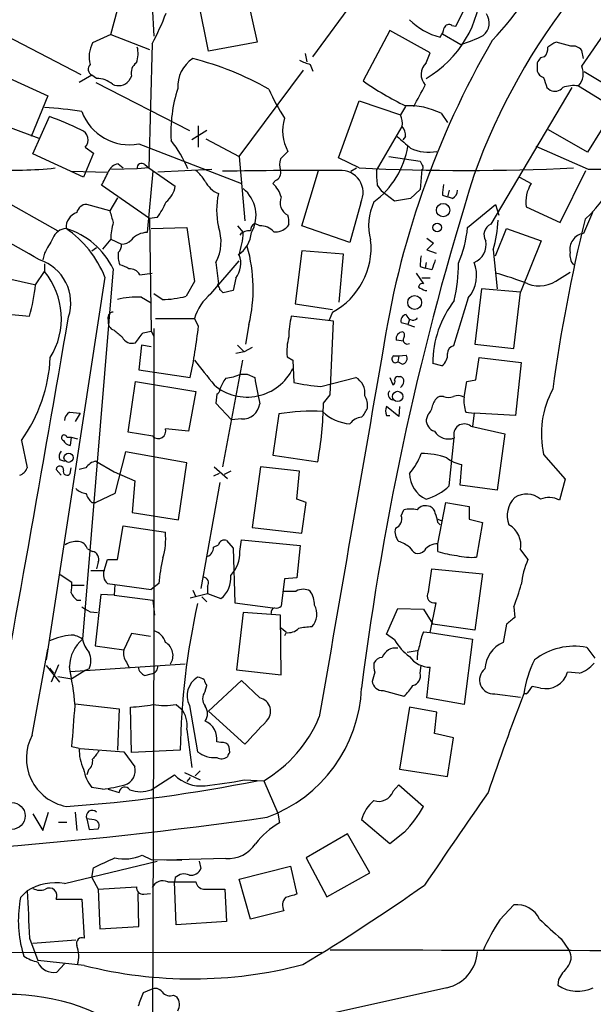
# Model space of a CAD drawing. Extents: x 9 to 1126, y 4 to 939.
# Drawn here: x 623 to 682, y 457 to 558 of the extents above; entities that cross this region are included whole.
import ezdxf

# ---------------------------------------------------------------- set-up
doc = ezdxf.new("R2010")
doc.units = 0
doc.header["$MEASUREMENT"] = 0
doc.layers.add('MAIN', color=5, linetype='CONTINUOUS')

msp = doc.modelspace()

# ---------------------------------------------------------------- linework, layer by layer
at = {"layer": 'MAIN'}
for p, q in [((652.8647, 553.72), (659.4687, 562.6946)), ((632.206, 556.006), (633.3067, 560.07)), ((646.0067, 560.4933), (647.192, 555.244)), ((667.512, 556.8526), (669.036, 559.9006)), ((636.4393, 558.9693), (636.6087, 555.8366)), ((642.1967, 554.3126), (641.1807, 559.3926)), ((619.1673, 557.1066), (629.158, 551.942)), ((667.0887, 556.9373), (667.512, 556.8526)), ((632.206, 556.006), (630.3433, 555.1593)), ((632.206, 556.006), (636.1853, 554.482)), ((660.7387, 556.4293), (658.0293, 551.2646)), ((664.8873, 554.1433), (660.7387, 556.4293)), ((666.1573, 556.0906), (668.02, 554.99)), ((680.3813, 552.7886), (682.9213, 556.4293)), ((636.4393, 555.0746), (636.1007, 542.3746)), ((647.192, 555.244), (642.1967, 554.3126)), ((679.2807, 554.8206), (677.7567, 555.244)), ((652.1027, 554.0586), (652.272, 553.212)), ((664.464, 553.1273), (664.8873, 554.1433)), ((676.5713, 553.72), (676.148, 553.6353)), ((680.5507, 553.5506), (680.3813, 554.3973)), ((652.6107, 552.958), (652.8647, 552.2806)), ((675.8093, 553.1273), (675.8093, 552.2806)), ((620.014, 552.3653), (625.7713, 549.7406)), ((630.2587, 551.8573), (628.9887, 551.0953)), ((630.7667, 551.5186), (630.2587, 551.8573)), ((634.3227, 551.7726), (634.0687, 551.2646)), ((645.3293, 543.56), (651.9333, 552.3653)), ((684.022, 550.164), (680.6353, 552.196)), ((630.682, 551.0953), (640.2493, 546.1846)), ((680.0427, 550.7566), (683.768, 548.4706)), ((625.7713, 549.7406), (624.078, 545.592)), ((679.3653, 550.5873), (671.068, 536.6173)), ((676.8253, 550.5873), (677.164, 550.3333)), ((655.4893, 543.3906), (657.606, 549.2326)), ((657.606, 549.2326), (661.8393, 547.7933)), ((662.3473, 548.64), (661.8393, 547.7933)), ((624.2473, 543.814), (625.9407, 547.624)), ((665.988, 547.9626), (666.6653, 547.0313)), ((683.768, 548.4706), (680.974, 543.9833)), ((620.522, 547.0313), (624.84, 545.4226)), ((641.1807, 544.4913), (641.1807, 546.6926)), ((659.384, 542.1206), (662.0087, 546.608)), ((642.0273, 546.1846), (640.5033, 545.2533)), ((680.974, 543.9833), (676.9947, 546.2693)), ((610.5313, 545.084), (626.7873, 535.94)), ((635.0847, 544.83), (645.5833, 540.766)), ((641.9427, 545.338), (645.3293, 543.56)), ((662.3473, 545.592), (662.0933, 545.2533)), ((629.412, 541.4433), (624.2473, 543.814)), ((630.428, 543.8986), (629.412, 541.4433)), ((629.5813, 544.4913), (630.428, 543.8986)), ((650.3247, 544.068), (649.5627, 543.306)), ((681.0587, 542.2053), (675.7247, 544.576)), ((632.968, 542.798), (633.476, 542.3746)), ((635.6773, 542.7133), (636.1007, 542.3746)), ((645.3293, 543.56), (645.922, 536.956)), ((657.606, 542.3746), (655.4893, 543.3906)), ((660.654, 543.56), (663.8713, 543.052)), ((628.142, 542.036), (631.8673, 541.9513)), ((634.9153, 542.29), (632.2907, 542.2053)), ((636.1007, 542.3746), (634.9153, 542.29)), ((636.524, 542.036), (635.9313, 535.7706)), ((636.1007, 542.3746), (638.81, 540.512)), ((642.5353, 542.2053), (637.032, 541.9513)), ((651.764, 536.448), (653.4573, 542.1206)), ((656.7593, 542.036), (657.352, 542.3746)), ((664.0407, 542.2053), (663.8713, 540.1733)), ((678.18, 536.7866), (680.8047, 542.1206)), ((636.1853, 537.21), (631.2747, 540.5966)), ((649.0547, 541.1046), (648.8007, 540.766)), ((659.4687, 540.5966), (659.892, 540.004)), ((674.0313, 541.4433), (675.2167, 540.766)), ((661.2467, 538.988), (659.892, 540.004)), ((663.8713, 540.1733), (662.8553, 539.242)), ((666.1573, 539.5806), (666.6653, 539.4113)), ((666.8347, 540.0886), (666.6653, 539.4113)), ((632.1213, 537.972), (629.7507, 538.6493)), ((632.8833, 539.3266), (632.1213, 537.972)), ((657.7753, 538.8186), (656.6747, 534.7546)), ((662.8553, 539.242), (661.2467, 538.988)), ((667.1733, 539.242), (666.6653, 539.4113)), ((668.6973, 536.2786), (671.576, 538.6493)), ((671.576, 538.6493), (671.9147, 537.5486)), ((674.7087, 538.3953), (678.18, 536.7866)), ((681.482, 537.8026), (680.5507, 535.686)), ((636.9473, 537.2946), (636.1853, 537.21)), ((636.1853, 537.21), (636.3547, 525.6953)), ((647.446, 536.448), (646.938, 536.702)), ((650.4093, 536.6173), (650.24, 536.3633)), ((636.3547, 536.194), (639.9953, 536.2786)), ((639.9953, 536.2786), (640.7573, 530.7753)), ((645.16, 536.448), (645.7527, 535.7706)), ((656.6747, 534.7546), (651.764, 536.448)), ((671.576, 533.4), (672.6767, 536.194)), ((672.6767, 536.194), (676.2327, 534.924)), ((632.206, 535.0933), (631.3593, 534.0773)), ((632.206, 535.0933), (633.3067, 534.5853)), ((664.5487, 535.178), (665.226, 534.67)), ((665.226, 534.67), (664.5487, 533.9926)), ((676.2327, 534.924), (674.116, 529.6746)), ((625.4327, 533.654), (625.2633, 532.9766)), ((630.2587, 533.908), (630.7667, 534.2466)), ((651.764, 533.908), (651.0867, 528.4893)), ((655.9973, 533.5693), (651.764, 533.908)), ((655.574, 528.6586), (655.9973, 533.5693)), ((664.5487, 533.9926), (665.48, 533.654)), ((671.322, 533.9926), (671.7453, 530.0133)), ((625.4327, 532.5533), (625.4327, 531.7913)), ((642.4507, 529.5053), (645.3293, 532.892)), ((642.9587, 532.7226), (643.2127, 530.5213)), ((664.464, 532.7226), (664.3793, 532.13)), ((624.4167, 530.4366), (618.744, 531.7066)), ((624.5013, 530.4366), (625.4327, 531.7913)), ((632.46, 532.0453), (629.3273, 494.1993)), ((635.1693, 531.4526), (636.4393, 531.622)), ((663.448, 531.622), (664.21, 530.5213)), ((663.8713, 532.2993), (664.3793, 532.13)), ((665.0567, 531.9606), (664.3793, 532.13)), ((678.0953, 531.0293), (679.196, 531.7066)), ((631.6133, 531.1986), (625.602, 492.0826)), ((640.7573, 530.7753), (639.9107, 529.2513)), ((643.128, 530.352), (643.2127, 530.5213)), ((644.9907, 531.114), (644.7367, 529.844)), ((664.8873, 531.114), (664.0407, 531.114)), ((637.4553, 528.9126), (636.6087, 529.5053)), ((644.7367, 529.844), (643.7207, 529.59)), ((664.3793, 529.844), (664.5487, 529.844)), ((670.1367, 530.0133), (669.4593, 524.3406)), ((674.116, 529.6746), (670.1367, 530.0133)), ((673.4387, 523.9173), (674.116, 529.6746)), ((635.3387, 529.1666), (636.3547, 528.574)), ((651.0867, 528.4893), (654.8967, 527.8966)), ((668.782, 529.082), (667.258, 524.1713)), ((618.1513, 527.7273), (623.9087, 527.2193)), ((654.8967, 527.6426), (654.558, 526.796)), ((636.778, 526.9653), (640.7573, 526.9653)), ((641.1807, 526.2033), (640.7573, 526.9653)), ((654.9813, 526.7113), (650.6633, 527.2193)), ((654.6427, 519.176), (654.9813, 526.7113)), ((662.6013, 526.3726), (661.924, 526.542)), ((662.7707, 526.8806), (662.6013, 526.3726)), ((663.5327, 526.9653), (663.5327, 527.05)), ((635.508, 525.526), (636.3547, 525.6953)), ((636.3547, 525.6953), (636.6087, 525.1873)), ((636.6087, 525.9493), (636.6087, 495.046)), ((646.3453, 526.3726), (646.0067, 524.3406)), ((662.6013, 526.3726), (663.2787, 526.1186)), ((662.178, 524.6793), (661.416, 524.764)), ((635.3387, 524.256), (635.0847, 521.716)), ((636.3547, 524.0866), (635.3387, 524.256)), ((645.8373, 523.5786), (644.9907, 523.4093)), ((645.16, 524.256), (645.8373, 523.5786)), ((646.684, 524.002), (645.8373, 523.5786)), ((669.4593, 524.3406), (673.4387, 523.9173)), ((645.668, 522.732), (643.636, 511.81)), ((650.24, 523.0706), (650.8327, 522.732)), ((650.8327, 522.732), (650.9173, 520.446)), ((661.162, 523.1553), (661.67, 523.1553)), ((661.67, 523.1553), (661.5853, 522.5626)), ((662.0087, 522.3086), (661.5853, 522.5626)), ((661.67, 523.1553), (662.432, 523.24)), ((669.544, 520.7), (669.8827, 522.986)), ((669.8827, 522.986), (674.2007, 522.478)), ((674.2007, 522.478), (673.608, 517.0593)), ((635.0847, 521.716), (640.334, 520.954)), ((666.0727, 522.1393), (665.1413, 522.3933)), ((633.984, 515.366), (634.746, 520.5306)), ((634.746, 520.5306), (640.9267, 519.5146)), ((646.176, 521.2926), (646.938, 520.954)), ((653.7113, 520.0226), (657.2673, 520.954)), ((660.7387, 520.954), (661.0773, 520.192)), ((661.5853, 521.0386), (661.8393, 521.0386)), ((668.3587, 518.922), (668.6127, 520.5306)), ((668.6127, 520.5306), (669.544, 520.7)), ((640.9267, 519.5146), (640.1647, 515.4506)), ((643.0433, 519.2606), (642.9587, 518.3293)), ((653.9653, 518.3293), (654.6427, 519.176)), ((666.242, 519.0066), (665.8187, 519.0066)), ((642.9587, 518.3293), (644.5673, 516.636)), ((661.67, 516.9746), (660.4, 517.9906)), ((661.7547, 517.9906), (661.67, 516.9746)), ((627.9727, 517.398), (629.0733, 517.3133)), ((629.0733, 517.3133), (628.5653, 516.4666)), ((645.5833, 516.7206), (644.5673, 516.636)), ((649.3933, 517.2286), (648.8007, 512.9953)), ((660.4, 517.0593), (660.7387, 517.0593)), ((664.6333, 517.144), (664.464, 516.636)), ((668.528, 517.398), (669.3747, 517.3133)), ((669.3747, 517.3133), (669.2053, 515.9586)), ((673.608, 517.0593), (669.3747, 517.3133)), ((640.1647, 515.4506), (637.794, 515.7046)), ((669.036, 515.9586), (672.5073, 515.1966)), ((623.062, 514.5193), (623.6547, 511.7253)), ((627.7187, 514.858), (628.142, 514.858)), ((628.142, 514.858), (628.0573, 514.0113)), ((628.142, 514.858), (628.8193, 514.6886)), ((636.524, 514.9426), (633.984, 515.366)), ((666.8347, 509.8626), (667.3427, 514.7733)), ((672.5073, 515.1966), (671.7453, 509.4393)), ((626.9567, 512.572), (627.4647, 512.4026)), ((630.682, 512.4026), (632.5447, 511.302)), ((633.73, 513.334), (632.6293, 509.1006)), ((639.9953, 512.2333), (633.73, 513.334)), ((648.8007, 512.9953), (653.3727, 512.318)), ((676.4867, 513.08), (678.688, 510.54)), ((627.126, 510.9633), (626.618, 511.556)), ((628.0573, 511.1326), (628.142, 511.7253)), ((629.666, 511.7253), (628.9887, 511.556)), ((639.1487, 506.3913), (639.9953, 512.2333)), ((642.7893, 511.81), (644.144, 510.6246)), ((644.4827, 511.3866), (643.8053, 511.048)), ((647.5307, 511.81), (646.684, 505.6293)), ((651.51, 511.3866), (647.5307, 511.81)), ((651.256, 508.508), (651.51, 511.3866)), ((667.9353, 509.9473), (668.1047, 512.064)), ((632.5447, 511.302), (634.6613, 510.3706)), ((634.6613, 510.3706), (634.4073, 507.1533)), ((643.2973, 511.1326), (642.7047, 510.8786)), ((678.688, 510.54), (678.0953, 508.4233)), ((643.382, 510.2013), (641.4347, 499.364)), ((671.7453, 509.4393), (667.9353, 509.9473)), ((632.6293, 509.1006), (630.682, 508.1693)), ((652.1873, 508.1693), (651.256, 508.508)), ((630.2587, 508.1693), (630.682, 508.1693)), ((651.764, 505.0366), (652.1873, 508.1693)), ((661.924, 506.8146), (662.178, 507.4073)), ((665.6493, 503.936), (666.496, 508.1693)), ((666.496, 508.1693), (668.8667, 507.746)), ((668.8667, 507.746), (668.8667, 506.476)), ((634.4073, 507.1533), (639.1487, 506.3913)), ((665.6493, 506.476), (666.0727, 506.3066)), ((668.8667, 506.476), (670.2213, 506.1373)), ((632.8833, 502.3273), (633.476, 505.7986)), ((633.476, 505.7986), (637.794, 505.1213)), ((646.684, 505.6293), (651.764, 505.0366)), ((665.6493, 506.1373), (665.9033, 505.8833)), ((670.2213, 506.1373), (669.6287, 502.5813)), ((645.414, 503.174), (645.5833, 504.3593)), ((645.5833, 504.3593), (651.5947, 503.7666)), ((629.8353, 503.428), (630.3433, 503.174)), ((642.7047, 503.5973), (643.2127, 503.8513)), ((644.0593, 504.2746), (644.7367, 503.5126)), ((644.7367, 503.5126), (644.906, 497.9246)), ((651.5947, 503.7666), (651.256, 500.4646)), ((665.6493, 503.174), (665.6493, 503.936)), ((674.116, 503.3433), (674.878, 502.3273)), ((631.5287, 501.2266), (631.8673, 502.3273)), ((631.8673, 502.3273), (632.8833, 502.3273)), ((630.936, 502.0733), (630.7667, 501.396)), ((664.718, 499.0253), (665.0567, 501.396)), ((665.0567, 501.396), (670.2213, 500.888)), ((627.0413, 500.8033), (628.2267, 500.0413)), ((630.174, 501.2266), (631.5287, 501.2266)), ((649.986, 500.38), (649.6473, 497.586)), ((651.256, 500.4646), (649.986, 500.38)), ((670.2213, 500.888), (669.4593, 495.1306)), ((628.3113, 499.7026), (629.4967, 499.7026)), ((631.8673, 499.872), (632.6293, 499.7873)), ((632.6293, 499.7873), (632.5447, 498.6866)), ((632.6293, 499.7873), (636.3547, 499.2793)), ((637.1167, 499.872), (636.3547, 499.2793)), ((642.112, 499.618), (642.112, 498.856)), ((631.19, 498.7713), (630.5973, 493.522)), ((632.5447, 498.6866), (631.19, 498.7713)), ((632.5447, 498.6866), (636.524, 498.1786)), ((640.334, 498.4326), (642.112, 498.856)), ((640.588, 499.1946), (640.9267, 498.5173)), ((641.5193, 498.5173), (642.0273, 498.0093)), ((642.112, 498.856), (643.4667, 498.348)), ((649.8167, 499.11), (651.1713, 499.11)), ((628.7347, 498.1786), (629.158, 498.1786)), ((636.524, 498.1786), (636.6933, 496.6546)), ((644.906, 497.9246), (648.8007, 497.4166)), ((660.4, 494.7073), (661.5853, 497.332)), ((661.5853, 497.332), (664.21, 497.2473)), ((664.8873, 494.8766), (665.48, 497.9246)), ((673.4387, 497.5013), (673.5233, 496.4006)), ((630.0893, 496.9933), (630.8513, 496.9086)), ((645.7527, 496.9086), (645.0753, 491.0666)), ((649.5627, 496.6546), (645.7527, 496.9086)), ((649.6473, 490.5586), (649.5627, 496.6546)), ((664.21, 497.2473), (665.1413, 495.7233)), ((649.5627, 495.3846), (650.1553, 494.9613)), ((669.4593, 495.1306), (665.1413, 495.7233)), ((672.6767, 495.7233), (672.338, 493.8606)), ((634.3227, 494.792), (633.5607, 493.0986)), ((636.27, 494.4533), (634.3227, 494.792)), ((636.6087, 495.046), (636.4393, 443.3993)), ((650.1553, 494.8766), (649.986, 494.538)), ((661.2467, 494.1146), (660.4, 494.7073)), ((664.21, 494.9613), (664.8873, 494.8766)), ((664.8873, 494.8766), (669.2053, 494.1993)), ((630.5973, 493.522), (633.5607, 493.0986)), ((669.2053, 494.1993), (668.3587, 487.5106)), ((680.8893, 493.3526), (681.736, 492.252)), ((624.1627, 484.378), (625.7713, 493.1833)), ((663.5327, 493.014), (662.5167, 492.8446)), ((625.602, 491.49), (626.9567, 489.7966)), ((626.872, 491.5746), (626.11, 489.7966)), ((628.0573, 490.8973), (639.826, 491.6593)), ((633.8147, 491.8286), (634.0687, 491.3206)), ((663.8713, 490.728), (663.956, 491.49)), ((664.5487, 488.188), (664.8873, 491.3206)), ((625.9407, 491.236), (626.364, 490.728)), ((626.7873, 490.3893), (628.2267, 490.1353)), ((629.5813, 490.982), (628.2267, 490.1353)), ((630.0047, 491.1513), (629.5813, 490.982)), ((635.6773, 490.474), (636.3547, 490.6433)), ((645.0753, 491.0666), (649.6473, 490.5586)), ((659.2147, 490.8126), (658.9607, 489.8813)), ((680.1273, 490.728), (678.942, 490.8126)), ((641.858, 488.8653), (642.0273, 489.458)), ((645.5833, 489.966), (642.1967, 486.8333)), ((647.446, 488.188), (645.5833, 489.966)), ((676.148, 489.204), (675.3013, 489.3733)), ((660.0613, 488.95), (662.178, 488.3573)), ((671.4913, 488.6113), (674.116, 488.2726)), ((674.7087, 488.6113), (674.4547, 488.6113)), ((628.5653, 487.5953), (633.0527, 487.0873)), ((634.3227, 482.6), (634.238, 487.2566)), ((638.8947, 487.5106), (639.4027, 487.0873)), ((640.2493, 487.426), (641.096, 482.6846)), ((662.7707, 487.2566), (661.7547, 480.9066)), ((665.5647, 486.7486), (662.7707, 487.2566)), ((668.3587, 487.5106), (664.5487, 488.188)), ((633.0527, 487.0873), (632.8833, 482.854)), ((642.1967, 486.8333), (645.922, 483.4466)), ((665.3107, 484.5473), (665.5647, 486.7486)), ((639.9953, 484.9706), (640.5033, 481.076)), ((667.258, 484.124), (665.3107, 484.5473)), ((628.9887, 483.0233), (628.2267, 483.1926)), ((643.4667, 483.616), (643.0433, 483.7006)), ((644.398, 482.6), (644.3133, 483.1926)), ((666.6653, 480.1446), (667.258, 484.124)), ((629.0733, 483.0233), (633.5607, 482.6846)), ((633.5607, 482.6846), (634.6613, 481.1606)), ((639.318, 482.854), (634.3227, 482.6)), ((629.92, 480.822), (629.7507, 480.314)), ((636.3547, 478.79), (638.7253, 480.314)), ((639.7413, 480.568), (641.35, 479.806)), ((641.35, 480.7373), (640.842, 480.2293)), ((661.7547, 480.9066), (666.6653, 480.1446)), ((640.334, 480.06), (639.9953, 479.6366)), ((645.8373, 479.806), (647.8693, 479.7213)), ((647.8693, 479.7213), (649.3087, 476.4193)), ((661.0773, 478.6206), (661.67, 479.298)), ((661.67, 479.298), (664.21, 477.0966)), ((631.3593, 478.8746), (630.2587, 479.044)), ((631.952, 478.8746), (633.0527, 478.536)), ((624.2473, 476.3346), (625.2633, 474.6413)), ((625.2633, 474.6413), (625.856, 476.504)), ((628.5653, 476.504), (628.7347, 474.6413)), ((649.3087, 476.4193), (649.478, 475.4033)), ((626.872, 475.488), (627.7187, 475.488)), ((629.7507, 475.8266), (630.0047, 474.726)), ((630.5127, 475.742), (629.7507, 475.8266)), ((660.7387, 473.2866), (657.86, 475.742)), ((630.0047, 474.726), (630.936, 474.8106)), ((656.4207, 474.3026), (652.1873, 471.8473)), ((658.7067, 470.3233), (656.4207, 474.3026)), ((662.2627, 474.472), (660.7387, 473.2866)), ((627.4647, 469.2226), (636.9473, 471.5086)), ((635.4233, 472.1013), (636.3547, 471.678)), ((636.3547, 471.678), (639.4873, 471.5933)), ((643.9747, 471.7626), (637.7093, 471.5933)), ((641.2653, 471.5086), (641.4347, 470.7466)), ((652.1873, 471.8473), (654.304, 467.868)), ((630.2587, 469.8153), (630.428, 470.8313)), ((645.3293, 469.646), (650.5787, 471.0006)), ((650.5787, 471.0006), (651.256, 468.122)), ((654.304, 467.868), (658.7067, 470.3233)), ((630.2587, 469.8153), (630.936, 468.63)), ((638.048, 469.392), (640.9267, 469.392)), ((638.81, 469.8153), (638.7253, 469.392)), ((638.8947, 464.9893), (638.7253, 469.392)), ((646.5147, 465.582), (645.3293, 469.646)), ((622.9773, 467.7833), (623.6547, 468.4606)), ((630.936, 468.63), (634.8307, 468.884)), ((630.936, 468.63), (631.1053, 464.566)), ((635.0847, 464.82), (635, 468.2066)), ((635.5927, 468.122), (636.27, 468.2066)), ((641.6887, 468.63), (643.89, 468.63)), ((643.89, 468.63), (644.0593, 465.328)), ((626.618, 467.614), (629.2427, 467.614)), ((629.2427, 467.614), (629.4967, 463.6346)), ((649.9013, 466.4286), (646.5147, 465.582)), ((671.9993, 465.4973), (673.4387, 467.0213)), ((644.0593, 465.328), (638.8947, 464.9893)), ((631.1053, 464.566), (635.0847, 464.82)), ((623.9087, 463.6346), (624.7553, 461.3486)), ((624.2473, 463.1266), (628.65, 463.4653)), ((678.2647, 463.55), (679.1113, 462.3646)), ((586.74, 462.1106), (653.796, 462.1953)), ((623.1467, 462.3646), (623.316, 461.772)), ((629.4967, 460.8406), (624.7553, 461.3486)), ((626.7027, 460.1633), (627.4647, 461.01)), ((678.0107, 459.4013), (677.926, 458.8086)), ((636.3547, 458.3853), (635.508, 458.0466)), ((666.5807, 458.5546), (652.9493, 455.5066)), ((638.6407, 457.7926), (638.9793, 457.6233))]:
    msp.add_line(p, q, dxfattribs=at)
for centre, radius in [((666.2056, 538.0588), 0.6855), ((665.602, 536.2812), 0.4382), ((663.2927, 528.6163), 0.7106), ((661.5545, 519.0104), 0.5273), ((627.8993, 512.7491), 0.4753), ((622.0794, 476.1316), 1.3773)]:
    msp.add_circle(centre, radius, dxfattribs=at)
for centre, radius, start, end in [((731.8465, 519.0318), 66.4564, 122.944258, 160.058636), ((641.1657, 583.564), 41.1918, 316.889646, 332.918763), ((658.5809, 561.4761), 11.5656, 300.575485, 357.647178), ((613.134, 567.6798), 26.4958, 331.592256, 339.052692), ((669.2678, 557.2077), 1.6531, 308.905558, 33.602593), ((667.355, 561.9583), 6.3738, 224.008361, 256.834784), ((664.0192, 557.1705), 2.3584, 323.024664, 348.077809), ((666.7924, 556.5563), 0.4827, 52.12814, 164.745922), ((663.9693, 568.2042), 13.8211, 287.042473, 297.289032), ((633.0361, 553.7333), 3.0471, 152.096082, 194.740405), ((632.4319, 554.06), 2.5738, 338.752953, 15.227394), ((749.0435, 510.124), 90.0274, 149.797244, 171.622817), ((675.5349, 554.63), 1.3792, 318.715594, 4.407945), ((804.309, 343.3556), 246.8039, 120.84815, 121.077377), ((679.4863, 553.7127), 1.1268, 37.41296, 100.513143), ((630.6243, 552.4769), 0.7195, 138.036464, 239.456926), ((635.5772, 552.0748), 1.2904, 125.346693, 193.54409), ((642.4579, 550.7107), 3.4003, 123.362453, 183.508749), ((633.1301, 523.7558), 30.714, 60.236238, 75.947107), ((654.5928, 559.7547), 7.0798, 244.187045, 253.741899), ((665.5955, 551.9408), 1.6395, 133.640778, 222.115013), ((802.9901, 468.6987), 152.6537, 146.192759, 146.421922), ((678.6502, 552.0328), 1.8888, 317.495329, 23.58613), ((676.7829, 552.577), 1.0177, 196.932197, 253.080214), ((630.8266, 549.2018), 2.3176, 48.069384, 91.481031), ((632.9954, 552.2284), 1.4425, 244.5399, 318.076852), ((676.8472, 578.3148), 32.9519, 235.174983, 243.89405), ((113.4706, 846.0608), 625.024, 331.5849639, 331.8141505), ((930.6558, 635.7452), 267.7346, 198.316967, 198.54615), ((679.5768, 547.4556), 3.3337, 81.966392, 110.047715), ((652.7261, 546.0578), 14.3669, 161.978325, 183.548423), ((670.9126, 560.7331), 24.7839, 204.595027, 212.396244), ((677.6478, 551.2163), 1.0069, 241.281451, 321.338414), ((662.6753, 541.2133), 7.5185, 63.857214, 92.500377), ((622.9996, 509.2975), 39.3331, 80.867176, 86.453488), ((613.2429, 512.9701), 36.907, 64.454886, 69.876275), ((634.1291, 549.9582), 5.2165, 200.492283, 280.555557), ((660.1466, 546.9466), 1.8927, 349.69407, 26.574528), ((673.5458, 545.3665), 10.9264, 311.040502, 16.504566), ((654.1503, 546.1608), 4.3607, 162.740583, 208.680928), ((660.9717, 545.698), 1.3797, 355.59365, 41.267966), ((628.8141, 545.248), 1.0776, 315.394774, 71.390195), ((628.9205, 537.6629), 12.0807, 22.520523, 38.410713), ((958.5278, 883.649), 450.0085, 228.696483, 228.925666), ((653.7894, 546.0698), 8.9376, 306.694118, 350.378644), ((664.703, 548.1826), 4.2038, 243.926233, 281.828221), ((633.1571, 541.5381), 1.274, 98.53588, 161.074383), ((635.3615, 542.3844), 0.4561, 46.164063, 191.945595), ((651.5524, 542.7133), 2.0761, 163.412042, 196.587958), ((790.9982, 606.2979), 141.9905, 206.450442, 206.679625), ((484.5391, 292.2173), 278.699, 59.753743, 63.842989), ((622.1632, 582.8175), 40.6783, 266.732602, 276.167227), ((292.9484, 710.5939), 378.6341, 333.322049, 333.551239), ((638.0894, 538.7754), 4.3864, 30.778273, 49.696373), ((654.2806, -117.7023), 659.8242, 89.8876876, 90.9243631), ((648.7863, 541.8738), 0.8147, 289.235614, 17.634284), ((655.7406, 539.8469), 2.2798, 333.188805, 94.190724), ((668.5704, 777.6895), 235.5702, 267.332256, 272.667719), ((955.8645, 451.3446), 300.3998, 162.49585, 172.759756), ((669.3377, 541.9094), 9.9559, 178.784467, 187.57715), ((663.9135, 542.417), 0.247, 300.999564, 30.947841), ((702.8181, -10337.4356), 10879.6627, 89.8854085, 90.1145915), ((644.3248, 542.2938), 2.7763, 207.310812, 246.385985), ((646.9561, 538.6714), 2.791, 15.372688, 48.631387), ((670.058, 539.834), 3.9089, 167.481208, 183.716866), ((677.926, 538.9457), 3.264, 146.103993, 189.707905), ((636.2709, 540.908), 2.5698, 308.730145, 351.135518), ((651.4039, 538.0566), 8.3644, 168.319559, 191.67977), ((643.5612, 537.521), 3.5063, 330.051623, 51.315947), ((666.5814, 540.1729), 1.1031, 302.449681, 355.617229), ((629.7524, 537.6144), 1.0349, 90.094118, 169.522837), ((630.978, 541.8247), 7.4936, 322.805148, 337.05471), ((650.9593, 538.8339), 1.4334, 156.246115, 243.722748), ((664.1642, 536.5034), 5.577, 154.511964, 195.547153), ((629.2262, 536.2854), 1.5948, 107.949836, 183.28545), ((928.6338, 622.0523), 308.2031, 195.831433, 196.060621), ((648.6523, 536.9272), 1.7841, 349.997043, 20.383144), ((638.8337, 534.9648), 6.629, 164.04843, 178.88927), ((647.2978, 536.0035), 0.7857, 117.253168, 184.635856), ((671.5397, 535.5529), 1.1642, 113.901028, 212.697672), ((659.5641, 537.5186), 12.2752, 343.306881, 357.768323), ((844.4005, 496.9937), 168.5285, 166.223833, 172.233298), ((627.7914, 534.573), 1.6286, 95.546065, 158.193364), ((625.2022, 528.4839), 8.0845, 26.137171, 72.494493), ((621.3184, 527.0804), 11.088, 21.802561, 55.278571), ((635.9234, 533.7083), 2.0623, 89.78052, 140.911936), ((639.1185, 534.8197), 4.3755, 331.361428, 20.657504), ((643.5322, 536.0437), 3.0792, 303.789669, 354.911702), ((637.5363, 536.1102), 8.2234, 341.380416, 357.6332), ((646.3454, 534.7376), 1.2143, 81.985342, 140.09172), ((647.5071, 534.5525), 1.8965, 43.389048, 91.846247), ((649.1081, 537.3216), 1.4831, 261.360161, 319.747762), ((657.2657, 537.2635), 11.474, 336.22597, 355.075789), ((680.8198, 534.0539), 1.6541, 99.36267, 190.988618), ((1006.8557, 322.7662), 435.8408, 150.832724, 151.061907), ((632.3209, 534.4886), 0.9905, 310.787625, 5.602387), ((633.3444, 535.9258), 1.341, 268.389048, 316.846247), ((651.3912, 534.2086), 7.4432, 298.097165, 6.170092), ((668.6831, 534.5148), 1.921, 291.101324, 12.299115), ((635.5935, 533.4423), 2.6422, 173.561146, 201.624631), ((630.921, 530.0256), 15.851, 346.675904, 15.761637), ((680.7116, 533.4626), 1.5405, 169.679186, 220.18416), ((623.4855, 528.5741), 4.6319, 341.893637, 71.897164), ((643.2129, 532.5774), 2.3026, 320.540421, 23.202511), ((667.7727, 532.5527), 3.9096, 167.483432, 183.716201), ((919.2258, 447.8187), 267.7346, 161.45385, 161.683033), ((652.6012, 532.3943), 15.1668, 346.400162, 0.92067), ((666.0652, 531.3929), 3.5666, 319.615635, 21.88941), ((619.5589, 526.9734), 7.597, 328.340618, 39.359824), ((632.6508, 530.1618), 2.3575, 53.027543, 78.09094), ((634.2239, 531.0153), 1.0416, 24.823162, 98.568844), ((664.2825, 504.2391), 28.3376, 68.043489, 75.085397), ((664.0527, 530.2069), 0.3516, 63.420372, 183.963689), ((676.0408, 533.5988), 3.2898, 249.301472, 308.644849), ((606.8264, 532.0289), 17.7465, 344.275191, 354.852222), ((645.6292, 525.5517), 5.0728, 128.79757, 163.819716), ((642.8319, 529.8865), 0.5517, 4.376403, 57.539959), ((558.9139, 445.0968), 119.7134, 44.893869, 45.123086), ((748.6806, 699.3182), 189.2834, 243.323728, 243.552938), ((634.9814, 520.6258), 8.5483, 87.604457, 104.207909), ((637.2669, 539.3476), 10.4367, 271.034341, 284.673902), ((675.6899, 522.3784), 10.5486, 142.307948, 179.919069), ((632.5132, 527.0349), 0.61, 95.003101, 203.059209), ((-2831.2011, 1119.4572), 3509.4363, 349.5108719, 350.2831079), ((632.8221, 526.6227), 0.8872, 168.735663, 251.779488), ((662.4788, 524.7279), 12.0753, 168.093112, 178.221812), ((662.5219, 526.759), 0.6361, 98.12628, 199.947705), ((663.1094, 527.5072), 0.6877, 189.930759, 307.994834), ((802.3179, 737.0911), 271.0633, 231.220639, 231.449822), ((381.127, 715.518), 317.5006, 323.015511, 323.244694), ((588.7185, 531.9724), 52.7785, 347.949894, 353.724581), ((662.0872, 524.9212), 0.6894, 89.493044, 193.181507), ((661.8665, 525.2758), 0.4044, 320.388559, 55.885527), ((634.3805, 525.5191), 1.0733, 202.833395, 289.910587), ((656.4234, 523.5785), 6.2042, 165.77942, 184.695692), ((662.5513, 524.7986), 0.433, 149.555924, 300.444076), ((667.4062, 523.4445), 0.7418, 101.525044, 182.720065), ((610.2922, 523.7406), 15.7512, 324.166279, 357.254051), ((1276.7484, 1029.442), 813.1665, 218.545208, 218.7743998), ((9906.5882, -1103.9353), 9388.6913, 170.019543, 170.24872572), ((661.3313, 522.8287), 0.3679, 117.400918, 313.667268), ((661.9099, 522.9154), 0.6148, 279.247824, 31.870042), ((665.2111, 523.3146), 1.4573, 306.244749, 3.725938), ((646.16, 524.1308), 5.1842, 229.444138, 334.333049), ((646.6482, 518.7197), 3.4305, 141.199339, 162.196217), ((643.1055, 526.9537), 6.1462, 278.130102, 292.915953), ((645.8374, 690.6425), 169.3502, 269.885409, 270.114558), ((706.7603, 530.7681), 60.622, 189.316623, 191.922211), ((655.411, 540.6694), 20.7166, 257.472242, 265.29387), ((656.3191, 519.3156), 1.893, 353.194852, 59.940516), ((660.908, 520.5307), 0.3787, 296.558284, 26.558284), ((661.5429, 520.7424), 0.2992, 81.85365, 188.14635), ((661.7294, 520.5984), 0.4537, 351.405541, 75.982133), ((661.5147, 520.5166), 0.6634, 299.292832, 1.209139), ((642.9333, 519.7009), 0.4538, 284.027058, 8.580088), ((661.1352, 519.2163), 0.5513, 135.992195, 263.971956), ((685.8203, 515.1896), 9.569, 151.410949, 192.736112), ((656.6316, 518.1175), 1.845, 350.761799, 31.856925), ((666.3969, 517.8496), 1.2934, 116.553165, 166.114173), ((666.75, 520.4462), 1.5266, 250.563296, 289.436704), ((667.7237, 517.8634), 1.2344, 59.042611, 112.164276), ((671.4896, 518.4984), 3.1594, 172.294865, 200.382847), ((645.705, 518.4722), 1.7558, 266.025515, 352.551991), ((652.9105, 494.8566), 22.6468, 87.544668, 98.934589), ((618.9625, 518.7451), 35.0053, 349.420262, 359.319413), ((656.95, 520.5267), 4.3229, 224.763823, 266.348678), ((655.985, 518.7375), 2.6323, 315.423265, 339.631202), ((661.5432, 517.5249), 1.2344, 157.835724, 202.159978), ((663.6748, 518.2582), 1.4698, 310.704043, 356.16907), ((628.565, 516.4669), 1.1035, 122.461635, 175.613639), ((658.0053, 515.2601), 1.6364, 95.094256, 144.403304), ((665.7022, 516.6253), 1.2382, 179.504886, 251.567978), ((637.0785, 515.4578), 0.7569, 222.895941, 19.031035), ((666.7501, 516.3821), 1.7145, 212.908709, 290.221229), ((668.3587, 515.1241), 1.0749, 50.936396, 199.048544), ((627.4466, 514.7914), 0.2801, 13.753487, 256.246513), ((628.1358, 514.8214), 0.8139, 201.787031, 264.465227), ((627.8877, 512.826), 0.9651, 142.117206, 195.260326), ((631.0206, 510.794), 1.6439, 101.886863, 145.491118), ((658.2556, 515.1281), 6.0291, 318.493758, 340.993756), ((664.2051, 506.3602), 6.809, 69.58036, 92.096586), ((668.5795, 515.1855), 3.1574, 230.724638, 261.351241), ((622.5538, 512.0642), 1.1519, 287.110409, 342.889591), ((626.999, 511.5136), 0.3834, 353.66476, 173.649905), ((627.7328, 511.3302), 0.38, 158.201391, 328.661226), ((665.6455, 511.1288), 2.8748, 179.924265, 245.733361), ((629.765, 510.5686), 1.4713, 220.728008, 266.141889), ((662.7707, 514.2233), 5.9609, 286.503235, 312.982998), ((632.1357, 510.0181), 2.6346, 200.380163, 224.566345), ((675.3982, 506.8198), 2.6392, 135.267104, 200.783454), ((674.7226, 506.8393), 2.1946, 49.496118, 123.124557), ((677.0297, 506.3506), 2.3306, 62.791759, 112.229166), ((662.8553, 504.7412), 2.7508, 75.744007, 104.253974), ((664.4217, 506.7299), 1.1177, 65.381678, 142.693333), ((664.5849, 506.99), 0.8142, 5.539741, 68.198591), ((660.981, 506.4814), 1.0002, 290.502406, 19.460373), ((663.3965, 506.0232), 2.2557, 2.899444, 27.610188), ((662.686, 505.1637), 1.4072, 164.295649, 223.782105), ((671.7769, 503.7983), 2.383, 348.992329, 61.040679), ((631.1027, 504.4442), 6.7255, 343.166851, 5.778154), ((643.8053, 503.7243), 0.6061, 65.223539, 167.903922), ((628.7857, 501.7846), 2.4083, 87.184404, 120.889907), ((628.7854, 503.0949), 1.1015, 17.602583, 83.818923), ((641.7528, 503.5488), 0.9531, 292.140777, 2.91674), ((660.2533, 500.2406), 4.1958, 53.131468, 70.266444), ((664.0832, 504.317), 1.4969, 208.737847, 241.253601), ((665.5647, 502.4121), 1.5262, 86.82246, 146.315138), ((630.1773, 502.3747), 0.8164, 338.334131, 78.267497), ((655.2639, 498.2916), 18.2159, 166.653327, 175.022793), ((642.1486, 503.0082), 3.2696, 315.551416, 2.906685), ((663.6172, 503.9083), 0.9387, 254.30697, 316.199962), ((668.7084, 512.5539), 9.8661, 251.937116, 263.530263), ((669.1208, 508.7647), 6.2042, 255.77942, 274.695692), ((682.5247, 498.928), 8.3682, 156.032714, 174.106141), ((632.7137, 500.8032), 1.2584, 160.338213, 227.731211), ((641.621, 499.9567), 0.5965, 325.40144, 83.482652), ((641.8606, 500.4394), 2.637, 307.522622, 6.077927), ((624.3253, 499.7879), 3.9096, 347.483432, 3.716201), ((651.891, 497.8534), 1.4481, 60.198682, 119.801318), ((648.125, 507.2092), 27.1114, 339.017992, 344.112111), ((629.9627, 499.7453), 1.9906, 203.844128, 231.910186), ((650.869, 497.8158), 2.1699, 356.163091, 36.614827), ((665.2825, 498.602), 0.7056, 143.134975, 286.254358), ((756.6659, 708.8971), 246.8296, 238.919658, 239.148841), ((710.2416, 482.0378), 70.9283, 167.126974, 179.34066), ((649.097, 496.9509), 0.4827, 105.254078, 195.242626), ((649.1816, 498.0095), 0.6295, 250.359033, 317.717127), ((651.4973, 496.7326), 1.8004, 315.436574, 31.399846), ((842.4151, 284.4243), 271.0321, 128.546032, 128.775228), ((650.381, 496.316), 1.457, 261.088501, 315.786958), ((654.8184, 473.6537), 21.9106, 95.338088, 98.908732), ((629.1427, 486.5206), 8.1636, 97.041097, 113.093347), ((628.0996, 492.6326), 1.9905, 51.916983, 88.77941), ((636.2487, 493.5008), 1.5866, 13.106944, 76.885203), ((669.0962, 492.7424), 5.3664, 155.576457, 171.646883), ((631.8081, 491.2712), 3.8377, 130.272566, 177.99754), ((631.8681, 494.6231), 2.5759, 189.469636, 223.664562), ((637.0575, 492.5314), 1.5196, 324.978637, 61.009484), ((661.3432, 491.8314), 1.4569, 80.434229, 159.710464), ((665.9972, 496.8577), 5.4856, 210.003596, 233.972396), ((667.6425, 492.0995), 4.1098, 159.749735, 180.235606), ((673.5703, 491.0184), 3.0978, 113.440233, 177.541217), ((679.6311, 486.8008), 6.6715, 79.129329, 127.656247), ((627.9723, 491.998), 2.2017, 337.383338, 22.61426), ((634.9579, 492.7176), 1.4482, 164.746963, 217.870126), ((660.0677, 491.3053), 1.0353, 95.042613, 154.927604), ((664.9064, 493.9428), 2.6223, 215.466558, 269.582667), ((586.7048, 483.2259), 42.0707, 5.729633, 11.210869), ((636.2558, 491.6311), 1.2936, 193.888001, 243.43693), ((636.2417, 491.4279), 0.7927, 278.195523, 4.492942), ((661.499, 491.4899), 2.3826, 173.877836, 196.515207), ((684.8176, 487.2358), 10.4538, 152.377722, 172.439149), ((679.1969, 493.7745), 3.1854, 286.982652, 320.399394), ((642.218, 488.4108), 2.2012, 120.645028, 206.575527), ((640.8907, 488.7271), 1.5908, 56.301941, 82.585052), ((662.813, 490.4994), 1.0827, 285.882157, 12.189006), ((671.3579, 490.0311), 1.4261, 128.234399, 275.367576), ((676.6957, 491.4835), 2.3443, 256.489533, 343.370749), ((642.7303, 490.11), 0.9588, 183.551733, 222.844497), ((659.9766, 489.9659), 1.0194, 184.760374, 274.765975), ((659.342, 491.7011), 4.3845, 310.302505, 329.229875), ((673.4813, 490.1773), 1.9897, 308.08865, 336.16616), ((642.8596, 488.1033), 1.2585, 142.736749, 217.263251), ((643.1909, 489.7931), 14.681, 289.983007, 357.70028), ((921.5948, 393.612), 264.7699, 158.973514, 161.291928), ((-429.9579, 569.9596), 1061.7359, 355.3124567, 355.5416387), ((633.8228, 501.4071), 14.1566, 271.680675, 280.999976), ((637.7094, 495.7724), 8.3464, 261.834948, 278.164372), ((640.8564, 486.5793), 1.2585, 322.736749, 37.263251), ((647.1685, 486.8266), 1.3894, 313.41056, 78.478985), ((637.4598, 485.4021), 2.5719, 350.341742, 40.937166), ((640.788, 491.6107), 13.8384, 300.777933, 337.166366), ((641.09, 483.997), 1.9757, 351.371579, 67.124707), ((54.3486, 1034.956), 808.7779, 317.0073427, 317.2365259), ((628.5943, 482.0225), 5.0186, 152.008301, 258.968598), ((643.6572, 482.9388), 0.7035, 21.148029, 105.711578), ((633.4318, 482.8112), 4.4482, 177.26695, 205.351813), ((842.3721, 312.9839), 271.1024, 141.223963, 141.45313), ((642.8318, 484.8929), 2.8088, 231.831431, 274.318292), ((644.6941, 482.1345), 0.5517, 122.460041, 175.623597), ((629.2354, 481.717), 1.1268, 307.41296, 10.513143), ((643.5283, 482.985), 1.0162, 241.493035, 307.293911), ((634.0251, 481.8799), 4.7147, 191.913882, 216.977813), ((633.1622, 480.7699), 1.5492, 288.170624, 14.607648), ((641.4238, 482.9858), 3.7974, 224.71514, 276.56563), ((617.2021, 629.0108), 152.272, 273.928316, 281.358636), ((630.0174, 492.5029), 13.6942, 275.623458, 285.362343), ((637.6651, 521.0185), 42.0149, 275.727392, 281.215926), ((633.6474, 478.4708), 0.5983, 32.250071, 173.743359), ((635.254, 481.9431), 3.3397, 250.75667, 289.24333), ((659.6203, 479.1657), 1.5557, 251.629108, 339.487925), ((3038.2475, -1156.0428), 2876.9062, 145.3771177, 145.6062988), ((661.6379, 474.6659), 3.9282, 129.675591, 164.100885), ((630.3152, 476.0806), 0.619, 43.160409, 204.225635), ((651.1322, 484.7648), 15.1601, 317.239255, 329.614668), ((587.5783, 898.9692), 427.2965, 270.28494, 278.157309), ((630.4139, 475.1352), 0.6148, 328.129958, 80.752176), ((652.9809, 468.8577), 7.424, 118.153613, 143.375525), ((644.1828, 475.1565), 3.4002, 266.491251, 326.637547), ((377.5279, 1021.6658), 606.1164, 294.6608846, 294.8900668), ((633.6381, 476.2446), 4.5115, 257.079155, 293.309484), ((639.708, 468.9319), 1.2596, 64.549757, 135.469574), ((640.4033, 471.1758), 1.1171, 262.07661, 337.406174), ((626.5714, 463.783), 5.5124, 80.674035, 121.945448), ((637.54, 468.2912), 1.2123, 65.2275, 155.221228), ((641.8157, 469.519), 0.898, 188.130102, 261.869898), ((1830.2781, 529.5474), 1208.1687, 182.8981953, 183.1273788), ((624.9739, 470.0478), 1.5183, 241.409417, 290.970322), ((625.9407, 467.9844), 0.7721, 331.326752, 123.257826), ((635.5079, 468.7992), 0.6825, 172.862488, 277.137512), ((735.3298, 171.6576), 308.1551, 105.83271, 106.061916), ((544.3832, 639.0748), 208.0531, 301.099729, 305.194267), ((635.0116, 465.4475), 12.2589, 169.015741, 194.565287), ((651.0584, 466.9719), 1.2782, 140.596742, 205.151741), ((673.7385, 464.4553), 2.5835, 25.856862, 96.663971), ((687.479, 455.1062), 18.6439, 146.127616, 157.087995), ((1185.1387, 1014.8884), 748.9294, 227.1768679, 227.4060621), ((629.2709, 463.0984), 0.5818, 67.16348, 202.83652), ((625.7534, 461.7676), 3.1795, 344.63804, 20.336906), ((706.1707, 15638.8907), 15176.5289, 269.80546659, 270.03464965), ((665.7179, 462.4598), 3.9994, 282.458572, 357.423328), ((677.7842, 461.6422), 1.511, 320.017706, 28.561433), ((626.11, 466.5131), 5.5031, 239.488529, 255.749118), ((626.3571, 461.8752), 1.7464, 203.482476, 281.41352), ((640.5085, 504.2206), 44.7558, 255.756597, 284.677576), ((682.6754, 456.9571), 5.2663, 135.147709, 152.346452), ((973.9037, 330.3694), 361.681, 159.328434, 159.557617), ((636.7631, 457.6434), 0.8469, 35.178252, 118.831838), ((638.302, 458.851), 1.1112, 220.364733, 287.745261), ((679.974, 461.9448), 3.7457, 236.854677, 295.163917), ((621.8976, 436.6896), 21.1772, 62.691532, 103.466268), ((637.9171, 456.8386), 1.3206, 330.284179, 36.455127)]:
    msp.add_arc(centre, radius, start, end, dxfattribs=at)

doc.saveas('drawing.dxf')
